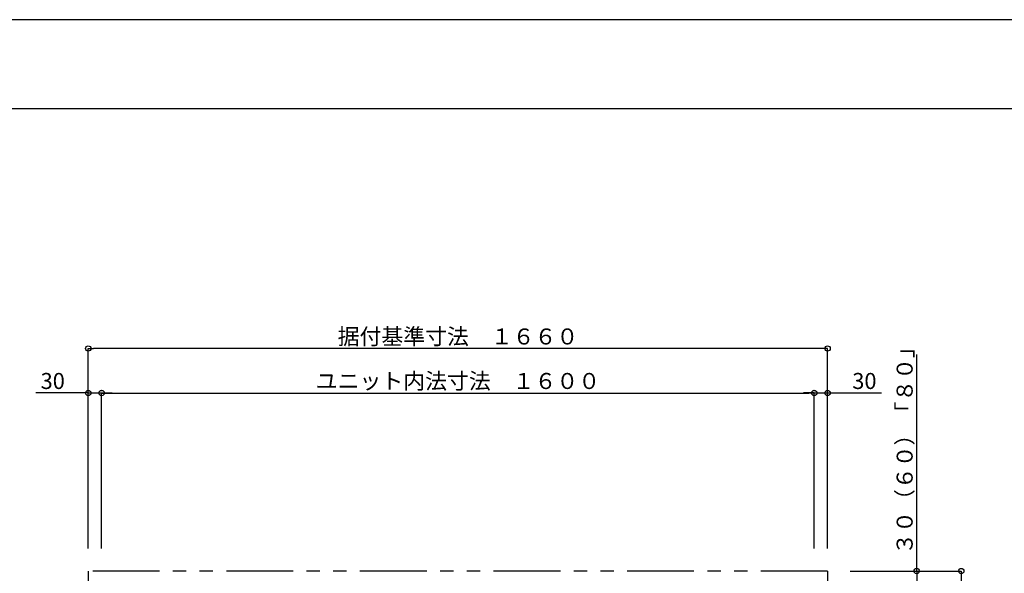
# Model space of a CAD drawing. Extents: x -405 to 205, y -16 to 288.
# Drawn here: x -147 to -36, y 222 to 284 of the extents above; entities that cross this region are included whole.
import ezdxf

# ---------------------------------------------------------------- set-up
doc = ezdxf.new("R2010")
doc.units = 0
doc.header["$MEASUREMENT"] = 0
doc.linetypes.add('PHANTOM', pattern=[15, 7.5, -1.5, 1.5, -1.5, 1.5, -1.5])
doc.layers.get('0').update_dxf_attribs({"linetype": 'CONTINUOUS'})
doc.layers.get('DEFPOINTS').update_dxf_attribs({"linetype": 'CONTINUOUS'})
doc.layers.add('VIEW0001', color=7, linetype='CONTINUOUS')
doc.layers.add('図面枠', color=3, linetype='CONTINUOUS')
doc.styles.get("Standard").update_dxf_attribs({"font": 'ROMANS', "bigfont": 'EXTFONT'})
doc.dimstyles.new('ISO-25', dxfattribs={"dimtxt": 2.5, "dimasz": 2.5, "dimexe": 1.25, "dimexo": 0.625, "dimtad": 1, "dimdec": 4, "dimdsep": 46, "dimtxsty": 'Standard', "dimcen": 2.5, "dimadec": 0, "dimazin": 0, "dimtfac": 1, "dimtdec": 4, "dimtmove": 0, "dimatfit": 3, "dimfxl": 1, "dimtolj": 1, "dimtzin": 0, "dimarcsym": 0})

# ---------------------------------------------------------------- blocks, each defined once
blk = doc.blocks.new('_ORIGIN')
at = {"color": 0, "linetype": 'ByBlock'}
blk.add_line((0, 0), (-1, 0), dxfattribs=at)
blk.add_circle((0, 0), 0.5, dxfattribs=at)
blk = doc.blocks.new('*D48')
at = {"layer": 'DEFPOINTS', "color": 0}
for p in [(-57.569993, 242.378365), (-137.569993, 222.378365), (-57.569993, 222.378365)]:
    blk.add_point(p, dxfattribs=at)
at = {"layer": 'VIEW0001', "color": 0, "lineweight": -2}
for p, q in [((-137.569993, 224.918365), (-137.569993, 242.378365)), ((-136.969993, 242.378365), (-58.169993, 242.378365)), ((-57.569993, 224.918365), (-57.569993, 242.378365))]:
    blk.add_line(p, q, dxfattribs=at)
at = {"layer": 'VIEW0001', "color": 0, "lineweight": -2, "xscale": 0.6, "yscale": 0.6, "zscale": 0.6, "rotation": 180}
blk.add_blockref('_ORIGIN', (-137.569993, 242.378365), dxfattribs=at)
at = {"layer": 'VIEW0001', "color": 0, "lineweight": -2, "xscale": 0.6, "yscale": 0.6, "zscale": 0.6}
blk.add_blockref('_ORIGIN', (-57.569993, 242.378365), dxfattribs=at)
at = {"layer": 'VIEW0001', "color": 0, "insert": (-97.568993, 243.728365), "char_height": 1.8, "attachment_point": 5}
blk.add_mtext('\\A1;ユニット内法寸法\u3000１６００', dxfattribs=at)
blk = doc.blocks.new('*D49')
at = {"layer": 'DEFPOINTS', "color": 0}
for p in [(-56.069993, 222.378365), (-56.069993, 159.378365), (-41.068993, 159.378365)]:
    blk.add_point(p, dxfattribs=at)
at = {"layer": 'VIEW0001', "color": 0, "lineweight": -2}
for p, q in [((-53.529993, 222.378365), (-41.068993, 222.378365)), ((-41.068993, 221.778365), (-41.068993, 159.978365)), ((-53.529993, 159.378365), (-41.068993, 159.378365))]:
    blk.add_line(p, q, dxfattribs=at)
at = {"layer": 'VIEW0001', "color": 0, "lineweight": -2, "xscale": 0.6, "yscale": 0.6, "zscale": 0.6}
for p, rotation in [((-41.068993, 222.378365), 90), ((-41.068993, 159.378365), 270)]:
    blk.add_blockref('_ORIGIN', p, dxfattribs=dict(at, rotation=rotation))
at = {"layer": 'VIEW0001', "color": 0, "insert": (-42.418993, 190.879365), "char_height": 1.8, "attachment_point": 5, "rotation": 90}
blk.add_mtext('\\A1;据付基準寸法\u3000１２６０（１２９０）「１３１０」', dxfattribs=at)
blk = doc.blocks.new('*D50')
at = {"layer": 'DEFPOINTS', "color": 0}
for p in [(-139.069993, 247.378365), (-139.069993, 222.378365), (-56.069993, 222.378365)]:
    blk.add_point(p, dxfattribs=at)
at = {"layer": 'VIEW0001', "color": 0, "lineweight": -2}
for p, q in [((-139.069993, 224.918365), (-139.069993, 247.378365)), ((-56.669993, 247.378365), (-138.469993, 247.378365)), ((-56.069993, 224.918365), (-56.069993, 247.378365))]:
    blk.add_line(p, q, dxfattribs=at)
at = {"layer": 'VIEW0001', "color": 0, "lineweight": -2, "xscale": 0.6, "yscale": 0.6, "zscale": 0.6, "rotation": 180}
blk.add_blockref('_ORIGIN', (-139.069993, 247.378365), dxfattribs=at)
at = {"layer": 'VIEW0001', "color": 0, "lineweight": -2, "xscale": 0.6, "yscale": 0.6, "zscale": 0.6}
blk.add_blockref('_ORIGIN', (-56.069993, 247.378365), dxfattribs=at)
at = {"layer": 'VIEW0001', "color": 0, "insert": (-97.567993, 248.728365), "char_height": 1.8, "attachment_point": 5}
blk.add_mtext('\\A1;据付基準寸法\u3000１６６０', dxfattribs=at)
blk = doc.blocks.new('*D51')
at = {"layer": 'DEFPOINTS', "color": 0}
for p in [(-137.57, 242.38), (-137.57, 232.38), (-139.07, 222.38)]:
    blk.add_point(p, dxfattribs=at)
at = {"layer": 'VIEW0001', "color": 0, "lineweight": -2}
for p, q in [((-139.07, 242.38), (-144.97, 242.38)), ((-139.67, 242.38), (-140.27, 242.38)), ((-139.07, 224.92), (-139.07, 242.38)), ((-139.07, 242.38), (-137.57, 242.38)), ((-137.57, 234.92), (-137.57, 242.38)), ((-136.97, 242.38), (-136.37, 242.38))]:
    blk.add_line(p, q, dxfattribs=at)
at = {"layer": 'VIEW0001', "color": 0, "lineweight": -2, "xscale": 0.6, "yscale": 0.6, "zscale": 0.6}
blk.add_blockref('_ORIGIN', (-139.07, 242.38), dxfattribs=at)
at = {"layer": 'VIEW0001', "color": 0, "lineweight": -2, "xscale": 0.6, "yscale": 0.6, "zscale": 0.6, "rotation": 180}
blk.add_blockref('_ORIGIN', (-137.57, 242.38), dxfattribs=at)
at = {"layer": 'VIEW0001', "color": 0, "insert": (-143.06, 243.73), "char_height": 1.8, "attachment_point": 5}
blk.add_mtext('\\A1;30', dxfattribs=at)
blk = doc.blocks.new('*D54')
at = {"layer": 'DEFPOINTS', "color": 0}
for p in [(-56.07, 242.38), (-56.07, 222.38), (-57.57, 221.38)]:
    blk.add_point(p, dxfattribs=at)
at = {"layer": 'VIEW0001', "color": 0, "lineweight": -2}
for p, q in [((-58.17, 242.38), (-58.77, 242.38)), ((-57.57, 242.38), (-56.07, 242.38)), ((-56.07, 224.92), (-56.07, 242.38)), ((-56.07, 242.38), (-50.03, 242.38)), ((-55.47, 242.38), (-54.87, 242.38))]:
    blk.add_line(p, q, dxfattribs=at)
at = {"layer": 'VIEW0001', "color": 0, "lineweight": -2, "xscale": 0.6, "yscale": 0.6, "zscale": 0.6}
blk.add_blockref('_ORIGIN', (-57.57, 242.38), dxfattribs=at)
at = {"layer": 'VIEW0001', "color": 0, "lineweight": -2, "xscale": 0.6, "yscale": 0.6, "zscale": 0.6, "rotation": 180}
blk.add_blockref('_ORIGIN', (-56.07, 242.38), dxfattribs=at)
at = {"layer": 'VIEW0001', "color": 0, "insert": (-51.94, 243.73), "char_height": 1.8, "attachment_point": 5}
blk.add_mtext('\\A1;30', dxfattribs=at)
blk = doc.blocks.new('*D55')
at = {"layer": 'DEFPOINTS', "color": 0}
for p in [(-56.069993, 222.378976), (-56.569993, 220.878976), (-46.068993, 220.878976)]:
    blk.add_point(p, dxfattribs=at)
at = {"layer": 'VIEW0001', "color": 0, "lineweight": -2}
for p, q in [((-46.068993, 222.378976), (-46.068993, 246.721412)), ((-46.068993, 222.978976), (-46.068993, 223.578976)), ((-53.529993, 222.378976), (-46.068993, 222.378976)), ((-46.068993, 222.378976), (-46.068993, 220.878976)), ((-46.068993, 220.278976), (-46.068993, 219.678976))]:
    blk.add_line(p, q, dxfattribs=at)
at = {"layer": 'VIEW0001', "color": 0, "lineweight": -2, "xscale": 0.6, "yscale": 0.6, "zscale": 0.6}
for p, rotation in [((-46.068993, 222.378976), 270), ((-46.068993, 220.878976), 90)]:
    blk.add_blockref('_ORIGIN', p, dxfattribs=dict(at, rotation=rotation))
at = {"layer": 'VIEW0001', "color": 0, "insert": (-47.418993, 236.491412), "char_height": 1.8, "attachment_point": 5, "rotation": 90}
blk.add_mtext('\\A1;３０（６０）「８０」', dxfattribs=at)

msp = doc.modelspace()

# ---------------------------------------------------------------- linework, layer by layer
at = {"layer": 'DEFPOINTS'}
msp.add_line((18.84671, 284.307505), (-401.15329, 284.307505), dxfattribs=at)
at = {"layer": 'VIEW0001', "color": 7, "linetype": 'PHANTOM'}
for p, q in [((-139.069993, 222.378365), (-139.069993, 205.803365)), ((-56.069993, 222.378365), (-139.069993, 222.378365)), ((-56.069993, 222.378365), (-56.069993, 159.378365))]:
    msp.add_line(p, q, dxfattribs=at)
at = {"layer": '図面枠'}
msp.add_line((8.84671, 274.307505), (-391.15329, 274.307505), dxfattribs=at)

# ---------------------------------------------------------------- dimensions: what is measured, and where the dimension line sits
at = {"layer": 'VIEW0001', "color": 7}
dim = msp.add_linear_dim(base=(-139.069993, 247.378365), p1=(-56.069993, 222.378365), p2=(-139.069993, 222.378365), text='据付基準寸法\u3000１６６０', dimstyle='ISO-25', override={"dimtxt": 1.8, "dimasz": 0.6, "dimexe": 0, "dimexo": 2.54, "dimgap": 0.45, "dimtad": 1, "dimtih": 0, "dimtoh": 0, "dimdsep": 46, "dimblk1": 'ORIGIN', "dimblk2": 'ORIGIN', "dimsah": 1, "dimse1": 0, "dimse2": 0, "dimtmove": 0}, dxfattribs=at)
dim.commit()
dim.dimension.update_dxf_attribs({"geometry": '*D50', "text_midpoint": (-97.567993, 247.378365), "dimtype": 160})
for base, p1, p2, angle, text, override, picture, middle in [((-46.068993, 220.878976), (-56.069993, 222.378976), (-56.569993, 220.878976), 90, '３０（６０）「８０」', {"dimtxt": 1.8, "dimasz": 0.6, "dimexe": 0, "dimexo": 2.54, "dimgap": 0.45, "dimtad": 1, "dimtih": 0, "dimtoh": 0, "dimdsep": 46, "dimblk1": 'ORIGIN', "dimblk2": 'ORIGIN', "dimsah": 1, "dimse1": 0, "dimse2": 1, "dimtmove": 0}, '*D55', (-46.068993, 236.491412)), ((-57.569993, 242.378365), (-137.569993, 222.378365), (-57.569993, 222.378365), 180, 'ユニット内法寸法\u3000１６００', {"dimtxt": 1.8, "dimasz": 0.6, "dimexe": 0, "dimexo": 2.54, "dimgap": 0.45, "dimtad": 1, "dimtih": 0, "dimtoh": 0, "dimdsep": 46, "dimblk1": 'ORIGIN', "dimblk2": 'ORIGIN', "dimsah": 1, "dimse1": 0, "dimse2": 0, "dimtmove": 0}, '*D48', (-97.568993, 242.378365)), ((-137.569993, 242.378365), (-139.069993, 222.378365), (-137.569993, 232.378365), 180, '30', {"dimtxt": 1.8, "dimasz": 0.6, "dimexe": 0.0015, "dimexo": 2.54, "dimgap": 0.45, "dimtad": 1, "dimtih": 0, "dimtoh": 0, "dimdsep": 46, "dimblk1": 'ORIGIN', "dimblk2": 'ORIGIN', "dimsah": 1, "dimse1": 0, "dimse2": 0, "dimtmove": 0}, '*D51', (-143.063269, 242.378365)), ((-56.069993, 242.378365), (-57.569993, 221.378365), (-56.069993, 222.378365), 180, '30', {"dimtxt": 1.8, "dimasz": 0.6, "dimexe": 0, "dimexo": 2.54, "dimgap": 0.45, "dimtad": 1, "dimtih": 0, "dimtoh": 0, "dimdsep": 46, "dimblk1": 'ORIGIN', "dimblk2": 'ORIGIN', "dimsah": 1, "dimse1": 1, "dimse2": 0, "dimtmove": 0}, '*D54', (-51.938004, 242.378365)), ((-41.068993, 159.378365), (-56.069993, 222.378365), (-56.069993, 159.378365), 90, '据付基準寸法\u3000１２６０（１２９０）「１３１０」', {"dimtxt": 1.8, "dimasz": 0.6, "dimexe": 0, "dimexo": 2.54, "dimgap": 0.45, "dimtad": 1, "dimtih": 0, "dimtoh": 0, "dimdsep": 46, "dimblk1": 'ORIGIN', "dimblk2": 'ORIGIN', "dimsah": 1, "dimse1": 0, "dimse2": 0, "dimtmove": 0}, '*D49', (-41.068993, 190.879365))]:
    dim = msp.add_linear_dim(base=base, p1=p1, p2=p2, angle=angle, text=text, dimstyle='ISO-25', override=override, dxfattribs=at)
    dim.commit()
    dim.dimension.update_dxf_attribs({"geometry": picture, "text_midpoint": middle, "dimtype": 160})

doc.saveas('drawing.dxf')
